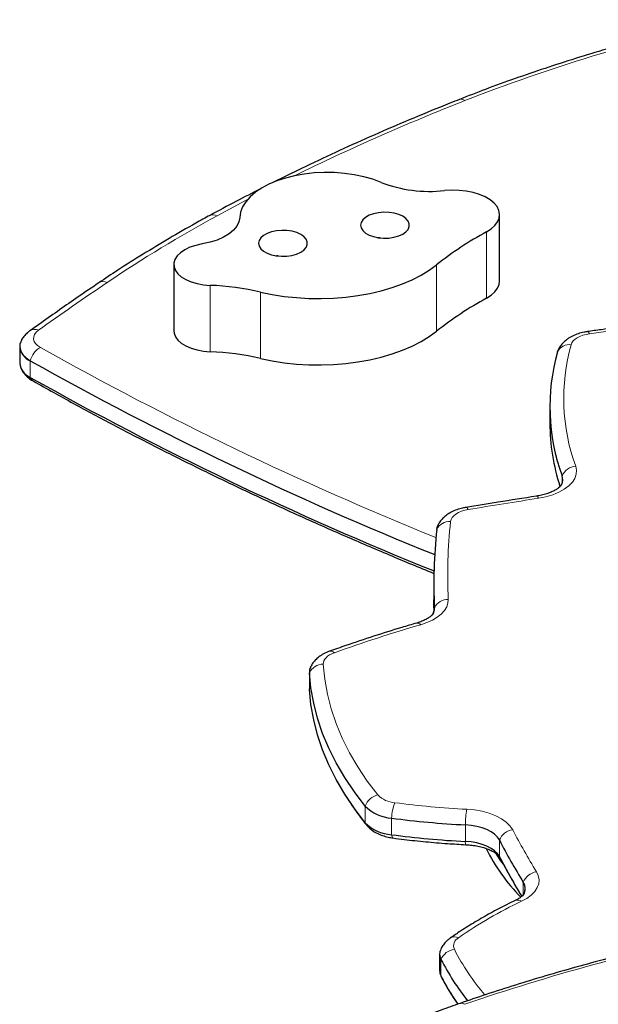
# Model space of a CAD drawing. Extents: x -60 to 508, y -9 to 368.
# Drawn here: x 247 to 254, y 144 to 157 of the extents above; entities that cross this region are included whole.
import ezdxf

# ---------------------------------------------------------------- set-up
doc = ezdxf.new("R2010")
doc.units = 0
doc.header["$LTSCALE"] = 0.125
doc.header["$MEASUREMENT"] = 0
doc.layers.add('CONTOUR', color=7, linetype='CONTINUOUS')

msp = doc.modelspace()

# ---------------------------------------------------------------- linework, layer by layer
at = {"layer": 'CONTOUR', "lineweight": 25}
for p, q in [((252.7122, 153.7208), (252.7122, 154.56885)), ((248.54802, 153.93319), (248.54802, 153.08514)), ((248.54802, 153.08514), (248.55095, 153.05588)), ((246.57774, 152.88519), (246.57774, 152.67318)), ((253.45176, 152.81733), (253.45952, 152.83879)), ((253.45176, 152.81733), (253.45882, 152.83719)), ((253.35393, 152.11789), (253.35393, 151.90587)), ((251.87178, 149.86142), (251.87178, 149.64941)), ((250.28115, 148.72725), (250.28115, 148.51523)), ((250.2814, 148.50672), (250.28115, 148.51523)), ((251.94548, 145.12443), (251.94548, 144.91242)), ((251.95957, 144.85191), (251.96609, 144.8362))]:
    msp.add_line(p, q, dxfattribs=at)
at = {"layer": 'CONTOUR', "lineweight": 18}
for p, q in [((252.54519, 154.35008), (252.54519, 153.50204)), ((248.55095, 153.90393), (248.55095, 153.05588)), ((251.90551, 153.9284), (251.90551, 153.08035)), ((249.01276, 153.66734), (249.01276, 152.81929)), ((249.65754, 153.58165), (249.65754, 152.7336)), ((246.71298, 152.49196), (246.71298, 152.70397)), ((253.51032, 151.23499), (253.51032, 151.13637)), ((251.87931, 149.54759), (251.87931, 149.53412)), ((250.2814, 148.71873), (250.2814, 148.50672)), ((250.99273, 147.0151), (250.99273, 146.80309)), ((251.33039, 146.86218), (251.33039, 146.65017)), ((252.27422, 146.77572), (252.27422, 146.5637)), ((252.70862, 146.58234), (252.70862, 146.37033)), ((252.71266, 146.36177), (252.70862, 146.37033)), ((253.01479, 146.042), (253.01479, 145.88338)), ((251.9626, 145.05568), (251.9626, 144.84367))]:
    msp.add_line(p, q, dxfattribs=at)
at = {"layer": 'CONTOUR', "lineweight": 25, "flags": 128}
for points in [[(251.19653, 154.98296), (251.09004, 155.02238), (250.97563, 155.05498), (250.85484, 155.08031), (250.72932, 155.09802), (250.60075, 155.10788), (250.4709, 155.10975), (250.34152, 155.1036), (250.21436, 155.08952), (250.09116, 155.06771), (249.97357, 155.03845), (249.86321, 155.00214), (249.76156, 154.95929), (249.67, 154.91045), (249.58978, 154.85631), (249.52199, 154.79759), (249.46754, 154.73509), (249.42717, 154.66967), (249.40143, 154.60219), (249.39067, 154.53359)], [(252.54519, 154.35008), (252.60483, 154.38839), (252.65235, 154.43119), (252.68658, 154.47742), (252.70665, 154.52593), (252.71207, 154.57551), (252.70269, 154.62492), (252.67876, 154.67294), (252.64088, 154.71836), (252.58997, 154.76006), (252.52732, 154.79699), (252.45448, 154.82824), (252.37328, 154.85303), (252.28572, 154.87073), (252.194, 154.88092), (252.10039, 154.88333), (252.00724, 154.8779)], [(251.54354, 154.4878), (251.51533, 154.52033), (251.47458, 154.5489), (251.42319, 154.57215), (251.36357, 154.58901), (251.29851, 154.59868), (251.23104, 154.60071), (251.16433, 154.59501), (251.10149, 154.58185), (251.04546, 154.56183), (250.99886, 154.5359), (250.96387, 154.50526), (250.94212, 154.47136), (250.93464, 154.43577), (250.94177, 154.40016), (250.96318, 154.36619), (250.99786, 154.33546), (251.0442, 154.3094), (251.10003, 154.28923), (251.16274, 154.27589), (251.2294, 154.27), (251.29688, 154.27184), (251.36204, 154.28133), (251.42183, 154.29802), (251.47344, 154.32113), (251.51448, 154.34958), (251.54302, 154.38204), (251.55772, 154.41699), (251.55789, 154.4528), (251.54354, 154.4878)], [(249.39067, 154.53359), (249.37985, 154.47766), (249.35286, 154.42328), (249.31034, 154.37176), (249.25332, 154.32434), (249.18317, 154.28216), (249.10156, 154.24622), (249.01046, 154.21739), (248.91205, 154.19637)], [(250.23937, 154.25696), (250.21115, 154.2895), (250.1704, 154.31806), (250.11901, 154.34131), (250.0594, 154.35817), (249.99433, 154.36784), (249.92687, 154.36987), (249.86015, 154.36417), (249.79731, 154.35101), (249.74128, 154.33099), (249.69468, 154.30506), (249.65969, 154.27442), (249.63795, 154.24052), (249.63046, 154.20493), (249.63759, 154.16932), (249.659, 154.13536), (249.69369, 154.10462), (249.74003, 154.07856), (249.79586, 154.05839), (249.85857, 154.04505), (249.92522, 154.03916), (249.99271, 154.04101), (250.05787, 154.05049), (250.11765, 154.06718), (250.16927, 154.0903), (250.21031, 154.11875), (250.23884, 154.15121), (250.25354, 154.18616), (250.25372, 154.22197), (250.23937, 154.25696)], [(248.91205, 154.19637), (248.82964, 154.17834), (248.75423, 154.15313), (248.68805, 154.12147), (248.63302, 154.0843), (248.59077, 154.04269), (248.56253, 153.99788), (248.54912, 153.95117), (248.55095, 153.90393)], [(248.55095, 153.90393), (248.56767, 153.85866), (248.59892, 153.8156), (248.64377, 153.77607), (248.70086, 153.74124), (248.76847, 153.71218), (248.84455, 153.68976), (248.92681, 153.67466), (249.01276, 153.66734)], [(249.65754, 153.58165), (249.80552, 153.55078), (249.95804, 153.5269), (250.11392, 153.51019), (250.27196, 153.5008), (250.43095, 153.49878), (250.58966, 153.50415), (250.74687, 153.51688), (250.90137, 153.53686), (251.05197, 153.56394), (251.19751, 153.59791), (251.33687, 153.63852), (251.46897, 153.68544), (251.59281, 153.73831), (251.70742, 153.79674), (251.81192, 153.86027), (251.90551, 153.9284)], [(252.54519, 153.50204), (252.60483, 153.54034), (252.65235, 153.58314), (252.68658, 153.62938), (252.70665, 153.67788), (252.7122, 153.7208)], [(249.65754, 152.7336), (249.80552, 152.70273), (249.95804, 152.67885), (250.11392, 152.66215), (250.27196, 152.65275), (250.43095, 152.65073), (250.58966, 152.6561), (250.74687, 152.66883), (250.90137, 152.68881), (251.05197, 152.71589), (251.19751, 152.74986), (251.33687, 152.79047), (251.46897, 152.83739), (251.59281, 152.89027), (251.70742, 152.94869), (251.81192, 153.01222), (251.90551, 153.08035)], [(246.59098, 152.94577), (246.58111, 152.91588), (246.57857, 152.8699), (246.59109, 152.82437), (246.61828, 152.78068), (246.65932, 152.74014), (246.71298, 152.70397)], [(248.55095, 153.05588), (248.56767, 153.01061), (248.59892, 152.96755), (248.64377, 152.92802), (248.70086, 152.89319), (248.76847, 152.86413), (248.84455, 152.84171), (248.92681, 152.82661), (249.01276, 152.81929)], [(251.90796, 150.54924), (251.91794, 150.58913), (251.93156, 150.6162)], [(251.90796, 150.54924), (251.91794, 150.58913), (251.9211, 150.59655)], [(251.86784, 149.48406), (251.87636, 149.51138), (251.87931, 149.54759)], [(251.87348, 149.49999), (251.87208, 149.58606), (251.87178, 149.64941)], [(251.87348, 149.49999), (251.87208, 149.58606), (251.87178, 149.64941)], [(250.99273, 147.0151), (250.85532, 147.19597), (250.7321, 147.37968), (250.62329, 147.56593), (250.52906, 147.75441), (250.44957, 147.94478), (250.38496, 148.13672), (250.33535, 148.32991), (250.30081, 148.52403), (250.2814, 148.71873)], [(250.99273, 147.0151), (250.85532, 147.19597), (250.7321, 147.37968), (250.62329, 147.56593), (250.52906, 147.75441), (250.44957, 147.94478), (250.38496, 148.13672), (250.33535, 148.32991), (250.30081, 148.52403), (250.2814, 148.71873)], [(250.99273, 146.80309), (250.85532, 146.98396), (250.7321, 147.16767), (250.62329, 147.35392), (250.52906, 147.54239), (250.44957, 147.73276), (250.38496, 147.92471), (250.33535, 148.1179), (250.30081, 148.31202), (250.2814, 148.50672)], [(250.99273, 146.80309), (250.85532, 146.98396), (250.7321, 147.16767), (250.62329, 147.35392), (250.52906, 147.54239), (250.44957, 147.73276), (250.38496, 147.92471), (250.33535, 148.1179), (250.30081, 148.31202), (250.2814, 148.50672)], [(252.70862, 146.58234), (252.68319, 146.61992), (252.6474, 146.65505), (252.60205, 146.68693), (252.54818, 146.71484), (252.48701, 146.73814), (252.41993, 146.75631), (252.34846, 146.76893), (252.27422, 146.77572)], [(252.70862, 146.58234), (252.68319, 146.61992), (252.6474, 146.65505), (252.60205, 146.68693), (252.54818, 146.71484), (252.48701, 146.73814), (252.41993, 146.75631), (252.34846, 146.76893), (252.27422, 146.77572)], [(252.70862, 146.37033), (252.68319, 146.40791), (252.6474, 146.44304), (252.60205, 146.47492), (252.54818, 146.50283), (252.48701, 146.52613), (252.41993, 146.5443), (252.34846, 146.55692), (252.27422, 146.5637)], [(252.70862, 146.37033), (252.68319, 146.40791), (252.6474, 146.44304), (252.60205, 146.47492), (252.54818, 146.50283), (252.48701, 146.52613), (252.41993, 146.5443), (252.34846, 146.55692), (252.27422, 146.5637)], [(252.75991, 146.27322), (252.72725, 146.3181), (252.67057, 146.40128)]]:
    msp.add_lwpolyline(points, dxfattribs=at)
at = {"layer": 'CONTOUR', "lineweight": 18, "flags": 128}
for points in [[(249.49016, 154.76342), (249.47231, 154.75409), (249.10116, 154.5559)], [(263.05135, 152.54528), (263.04598, 152.54674), (262.66048, 152.64703), (262.26883, 152.74038), (261.87147, 152.8267), (261.46885, 152.90589), (261.06144, 152.97785), (260.64968, 153.0425), (260.23405, 153.09977), (259.81502, 153.1496), (259.39306, 153.19192), (258.96866, 153.2267), (258.54228, 153.25389), (258.11442, 153.27346), (257.68556, 153.28538), (257.25618, 153.28965), (256.82678, 153.28626), (256.39784, 153.27522), (255.96984, 153.25653), (255.54326, 153.23022), (255.11861, 153.19631), (254.69634, 153.15485), (254.27695, 153.10589), (253.86091, 153.04947)], [(246.81803, 153.09316), (246.78866, 153.06782), (246.76801, 153.04017), (246.75669, 153.01104), (246.75505, 152.98131), (246.76315, 152.95188), (246.78072, 152.92363), (246.80725, 152.89743), (246.84194, 152.87405)], [(253.86091, 153.04947), (253.85331, 153.06228), (253.8459, 153.07102), (253.83884, 153.07551), (253.83398, 153.07601)], [(253.86091, 153.04947), (253.81693, 153.04123), (253.77564, 153.02973), (253.73791, 153.0152), (253.70451, 152.99794), (253.67616, 152.97832), (253.65342, 152.95674), (253.63679, 152.93364), (253.6266, 152.90952)], [(253.68401, 151.35843), (253.69529, 151.30605), (253.69196, 151.25336), (253.67408, 151.20149), (253.64205, 151.15157), (253.59655, 151.10469), (253.53857, 151.06184), (253.46937, 151.02396), (253.39043, 150.99187), (253.30346, 150.96626), (253.21035, 150.94768)], [(253.18144, 150.97393), (253.18675, 150.97348), (253.1943, 150.96908), (253.20223, 150.96041), (253.21035, 150.94768)], [(252.31197, 150.80416), (252.2663, 150.79464), (252.22388, 150.78155), (252.18568, 150.76522), (252.15259, 150.74601), (252.12537, 150.72436), (252.10466, 150.70078), (252.09091, 150.67581), (252.08447, 150.65003)], [(252.28176, 150.8302), (252.28737, 150.82981), (252.29524, 150.82546), (252.30351, 150.81684), (252.31197, 150.80416)], [(252.05603, 149.65598), (252.05204, 149.60696), (252.03547, 149.55869), (252.00662, 149.51207), (251.96604, 149.46797), (251.91447, 149.42722), (251.85289, 149.39058), (251.78245, 149.35874), (251.70447, 149.33229)], [(250.59998, 148.9751), (250.56778, 148.96191), (250.53896, 148.94669), (250.51398, 148.92966), (250.49324, 148.9111), (250.47706, 148.89132), (250.4657, 148.87061), (250.45934, 148.8493), (250.45809, 148.82775)], [(250.45809, 148.82775), (250.47711, 148.6369), (250.51096, 148.44664), (250.5596, 148.25727), (250.62292, 148.06913), (250.70083, 147.88253), (250.7932, 147.6978), (250.89986, 147.51523), (251.02064, 147.33516), (251.15532, 147.15788)], [(252.29106, 146.97497), (252.39155, 146.96579), (252.48829, 146.94871), (252.57909, 146.92411), (252.66189, 146.89257), (252.73481, 146.8548), (252.79618, 146.81164), (252.84463, 146.7641), (252.87904, 146.71323)], [(251.00933, 146.77521), (251.00346, 146.78316), (250.99273, 146.80309)], [(251.34878, 146.60815), (251.34714, 146.60855), (251.34172, 146.61275), (251.33705, 146.62124), (251.33324, 146.63381), (251.33039, 146.65017)], [(253.18289, 146.17698), (253.20626, 146.12694), (253.21585, 146.07564), (253.21146, 146.02414), (253.19319, 145.9735), (253.1614, 145.92478), (253.11675, 145.87897), (253.06017, 145.83703), (252.99283, 145.79982)]]:
    msp.add_lwpolyline(points, dxfattribs=at)
at = {"layer": 'CONTOUR', "lineweight": 18}
for centre, radius, start, end in [((260.6411, 134.59515), 23.00935, 102.752388, 111.340752), ((263.10594, 128.48053), 29.60177, 111.477464, 116.082658), ((252.21922, 155.9717), 0.07339, 48.670102, 106.146944), ((257.28692, 139.47366), 17.16045, 118.490543, 123.982004), ((249.05098, 154.47398), 0.09607, 58.511879, 114.318297), ((270.55876, 119.89196), 40.81595, 124.066692, 125.566895), ((247.64622, 153.6064), 0.10869, 63.09995, 120.959993), ((246.76935, 152.99163), 0.11259, 64.384394, 122.461614), ((246.97655, 152.63805), 0.27169, 119.699021, 165.957474), ((268.42958, 191.33763), 44.10753, 240.696735, 247.987735), ((253.6037, 152.74107), 0.17, 82.256685, 153.348274), ((256.05029, 152.22262), 2.51915, 164.176605, 200.062653), ((246.79156, 152.51677), 0.08241, 197.525149, 239.414348), ((253.70101, 151.1506), 0.20853, 94.675493, 156.126931), ((273.20271, 22.91332), 129.58585, 98.8749734, 99.2772258), ((252.07075, 150.4691), 0.18144, 85.664441, 153.790226), ((258.5545, 149.96748), 6.50594, 173.977932, 182.744303), ((252.05152, 149.46507), 0.19097, 88.648466, 154.395601), ((256.91669, 131.32883), 18.74278, 106.146368, 109.695465), ((251.66047, 149.29848), 0.05548, 37.533183, 98.539324), ((250.5527, 148.92724), 0.06728, 45.349163, 103.785111), ((250.45439, 148.63605), 0.19173, 88.89587, 154.454119), ((251.208, 146.93392), 0.23007, 103.237514, 159.337364), ((251.39651, 147.40001), 0.34176, 225.11258, 266.156762), ((251.97695, 146.82341), 0.64772, 158.669612, 176.568944), ((252.8562, 158.19384), 11.23309, 262.415691, 267.116227), ((253.88384, 146.74), 1.61001, 171.607871, 178.728731), ((252.90853, 146.49844), 0.21681, 97.816699, 157.232216), ((260.56253, 150.71265), 8.66207, 207.497933, 211.575657), ((252.34464, 146.55514), 0.07094, 173.062866, 207.206148), ((253.21988, 145.95876), 0.22134, 99.619374, 157.910341), ((255.39438, 140.72256), 5.61658, 115.314122, 124.8189), ((252.94288, 145.72903), 0.08665, 54.793233, 110.966625), ((252.13855, 145.23346), 0.11138, 63.987793, 121.992645), ((252.23896, 145.23097), 0.11481, 116.685373, 203.063335), ((260.5176, 120.62441), 25.24517, 101.320464, 109.074168), ((252.16179, 144.97171), 0.21617, 97.567474, 157.140698), ((254.91478, 146.61753), 3.12823, 207.233655, 220.088783), ((252.22506, 144.42607), 0.07153, 53.428186, 105.617215)]:
    msp.add_arc(centre, radius, start, end, dxfattribs=at)
at = {"layer": 'CONTOUR', "lineweight": 25}
for centre, radius, start, end in [((251.81589, 156.58197), 1.71478, 248.826532, 276.406678), ((254.6587, 150.44797), 4.43773, 118.441389, 128.345615), ((248.89101, 150.28231), 3.38722, 76.920617, 87.940218), ((254.6587, 149.59992), 4.43773, 118.441389, 128.345615), ((246.80001, 152.90999), 0.22365, 186.366455, 247.098422), ((248.89101, 149.43426), 3.38722, 76.920617, 87.940218), ((255.92427, 152.11659), 2.56989, 164.176605, 200.062653), ((268.4817, 191.5132), 44.49757, 240.711227, 248.096375), ((246.80001, 152.69798), 0.22365, 186.366455, 247.098422), ((268.41759, 191.16777), 44.34984, 240.699145, 248.097273), ((255.94863, 151.91136), 2.59471, 180.1211, 198.20077), ((253.37251, 151.18558), 0.14641, 334.598954, 19.72579), ((253.37302, 151.18561), 0.14592, 336.233827, 19.779867), ((258.42747, 149.86147), 6.55569, 173.977932, 182.744303), ((251.722, 149.54297), 0.15737, 326.034551, 1.682226), ((250.43157, 148.72631), 0.15035, 154.778246, 182.889455), ((250.43103, 148.72638), 0.14982, 155.823275, 182.925408), ((251.36583, 147.38966), 0.52868, 225.11258, 266.156762), ((251.36583, 147.17765), 0.52868, 225.11258, 266.156762), ((252.8556, 158.31699), 11.55591, 262.415691, 267.116227), ((252.8556, 158.10498), 11.55591, 262.415691, 267.116227), ((260.45086, 150.61234), 8.7283, 207.497933, 211.575657), ((254.81073, 147.62546), 2.54771, 206.879952, 224.100562), ((260.43795, 150.39331), 8.71361, 207.496221, 211.32121), ((252.88588, 145.95976), 0.15291, 323.23481, 32.533277), ((252.89044, 145.96044), 0.14871, 337.296327, 33.258603), ((252.09323, 145.12432), 0.14757, 155.642259, 207.718674), ((252.09522, 145.12522), 0.14974, 180.302549, 207.669603), ((254.77663, 146.50138), 3.16367, 207.191627, 218.570873), ((252.09522, 144.91321), 0.14974, 180.302549, 207.669603), ((254.66752, 146.22418), 3.03684, 207.038288, 214.933047)]:
    msp.add_arc(centre, radius, start, end, dxfattribs=at)
for points, knots in [([(255.52011, 157.06066), (255.44686, 157.04365), (255.23449, 156.99431), (254.88684, 156.90801), (254.47918, 156.79987), (254.07723, 156.68572), (253.68124, 156.56575), (253.29146, 156.44004), (252.90836, 156.30858), (252.54358, 156.17626), (252.30984, 156.08536), (252.19883, 156.04219)], [0, 0, 0, 0, 0.06243384, 0.18100401, 0.29958595, 0.41817939, 0.53678494, 0.65540322, 0.77403476, 0.89268006, 1, 1, 1, 1]), ([(252.19883, 156.04219), (252.11775, 156.00995), (251.88261, 155.91645), (251.49916, 155.75763), (251.0511, 155.56413), (250.61129, 155.36528), (250.20379, 155.17372), (249.947, 155.04612), (249.83084, 154.9884)], [0, 0, 0, 0, 0.09833331, 0.28515002, 0.47197913, 0.65881955, 0.84567118, 1, 1, 1, 1]), ([(249.65964, 154.90191), (249.5533, 154.84771), (249.33409, 154.73597), (249.12112, 154.62083), (249.01147, 154.56155)], [0, 0, 0, 0, 0.48512697, 1, 1, 1, 1]), ([(249.01147, 154.56155), (248.95016, 154.52789), (248.77237, 154.43028), (248.48491, 154.26516), (248.15246, 154.06472), (247.8543, 153.8761), (247.67014, 153.75298), (247.59035, 153.69963)], [0, 0, 0, 0, 0.12265441, 0.35568122, 0.58872828, 0.82178881, 1, 1, 1, 1]), ([(251.18603, 154.27628), (251.18078, 154.27595), (251.17068, 154.27532), (251.16114, 154.27231), (251.15656, 154.27086)], [0, 0, 0, 0, 0.51936586, 1, 1, 1, 1]), ([(249.88185, 154.04544), (249.87661, 154.04511), (249.8665, 154.04448), (249.85697, 154.04147), (249.85238, 154.04002)], [0, 0, 0, 0, 0.519365858, 1, 1, 1, 1]), ([(247.59035, 153.69963), (247.50176, 153.63941), (247.25374, 153.4708), (246.96068, 153.26615), (246.75746, 153.12125), (246.70895, 153.08666)], [0, 0, 0, 0, 0.29725938, 0.83225895, 1, 1, 1, 1]), ([(263.08063, 152.5719), (263.05079, 152.58018), (262.90223, 152.62142), (262.62941, 152.68969), (262.26241, 152.77638), (261.89017, 152.85645), (261.51361, 152.93044), (261.13294, 152.99812), (260.74857, 153.05948), (260.36084, 153.11443), (259.97013, 153.16295), (259.57682, 153.20498), (259.18127, 153.24048), (258.78387, 153.26943), (258.38499, 153.29179), (257.98501, 153.30755), (257.58432, 153.3167), (257.18329, 153.31921), (256.78231, 153.3151), (256.38175, 153.30437), (255.98201, 153.28702), (255.58346, 153.26307), (255.18649, 153.23255), (254.79145, 153.19549), (254.39878, 153.15184), (254.07991, 153.11111), (253.89237, 153.08435), (253.83397, 153.07601)], [0, 0, 0, 0, 0.01061374, 0.0528326, 0.09504586, 0.13725391, 0.17945711, 0.22165587, 0.26385058, 0.30604164, 0.34822946, 0.39041444, 0.43259699, 0.47477749, 0.51695636, 0.55913399, 0.60131078, 0.64348712, 0.6856634, 0.72783995, 0.77001711, 0.81219527, 0.85437483, 0.8965562, 0.93873978, 0.98092597, 1, 1, 1, 1]), ([(246.70895, 153.08666), (246.69728, 153.07778), (246.66908, 153.05635), (246.63218, 153.01616), (246.6047, 152.97771), (246.59522, 152.9531), (246.59279, 152.94679)], [0, 0, 0, 0, 0.23703963, 0.57254739, 0.89025813, 1, 1, 1, 1]), ([(253.83397, 153.07601), (253.81979, 153.0737), (253.77938, 153.06712), (253.71488, 153.04973), (253.64287, 153.02082), (253.58018, 152.98394), (253.5284, 152.94105), (253.48955, 152.89437), (253.46709, 152.85914), (253.45994, 152.83917), (253.45931, 152.83742)], [0, 0, 0, 0, 0.08623019, 0.24580513, 0.40948652, 0.57831816, 0.72248362, 0.85818388, 0.98752292, 1, 1, 1, 1]), ([(246.59336, 152.61056), (246.59704, 152.60171), (246.60811, 152.57515), (246.63718, 152.5359), (246.67904, 152.49305), (246.71827, 152.46416), (246.74327, 152.44955), (246.74968, 152.4458)], [0, 0, 0, 0, 0.12421076, 0.37295761, 0.63153767, 0.90560226, 1, 1, 1, 1]), ([(246.74968, 152.4458), (246.83711, 152.39665), (247.09065, 152.25412), (247.51718, 152.02173), (248.03203, 151.75022), (248.55568, 151.48354), (249.08781, 151.22169), (249.62829, 150.96475), (250.17703, 150.71284), (250.73356, 150.46583), (251.29887, 150.2246), (251.68075, 150.06474), (251.87622, 149.9868), (251.87839, 149.98593)], [0, 0, 0, 0, 0.05519272, 0.16004995, 0.26490548, 0.36975858, 0.4746091, 0.57945689, 0.68430186, 0.78914392, 0.89398302, 0.99881913, 1, 1, 1, 1]), ([(253.50627, 151.12661), (253.50512, 151.12405), (253.50267, 151.11862), (253.48968, 151.10164), (253.46602, 151.0798), (253.43065, 151.05545), (253.38495, 151.03143), (253.32959, 151.0092), (253.26661, 150.99038), (253.21563, 150.97945), (253.18682, 150.9748), (253.18143, 150.97392)], [0, 0, 0, 0, 0.10497162, 0.22227903, 0.34608741, 0.46861103, 0.5921725, 0.71804609, 0.84641889, 0.9712118, 1, 1, 1, 1]), ([(253.18143, 150.97392), (253.01839, 150.94831), (252.71808, 150.90112), (252.41862, 150.85245), (252.28174, 150.8302)], [0, 0, 0, 0, 0.542918235, 1, 1, 1, 1]), ([(252.28174, 150.8302), (252.26763, 150.82764), (252.22737, 150.82033), (252.16331, 150.8017), (252.09476, 150.77229), (252.03514, 150.73579), (251.98644, 150.69395), (251.94787, 150.64872), (251.93067, 150.61487), (251.92261, 150.59902)], [0, 0, 0, 0, 0.09001355, 0.2568218, 0.42815808, 0.5857088, 0.73522838, 0.87598085, 1, 1, 1, 1]), ([(251.86698, 149.48237), (251.8658, 149.4797), (251.86335, 149.4742), (251.8503, 149.45705), (251.82673, 149.43523), (251.79149, 149.41087), (251.74583, 149.38689), (251.69824, 149.36748), (251.66492, 149.35725), (251.65223, 149.35335)], [0, 0, 0, 0, 0.13828053, 0.2847268, 0.43928455, 0.59217286, 0.74634028, 0.9033847, 1, 1, 1, 1]), ([(251.65223, 149.35335), (251.58813, 149.33455), (251.40231, 149.28003), (251.09946, 149.18528), (250.79228, 149.08319), (250.60661, 149.01737), (250.53669, 148.99259)], [0, 0, 0, 0, 0.16817338, 0.48757865, 0.80703124, 1, 1, 1, 1]), ([(250.53669, 148.99259), (250.52345, 148.98752), (250.48556, 148.97301), (250.43107, 148.94346), (250.37672, 148.90268), (250.33481, 148.85737), (250.30771, 148.81908), (250.29841, 148.79474), (250.2961, 148.78869)], [0, 0, 0, 0, 0.1252758, 0.35872871, 0.56372359, 0.75661152, 0.93956276, 1, 1, 1, 1]), ([(250.63643, 147.33113), (250.65873, 147.29051), (250.71294, 147.19179), (250.81287, 147.03776), (250.91586, 146.89327), (250.98451, 146.80655), (251.00929, 146.77526)], [0, 0, 0, 0, 0.21396911, 0.51996483, 0.82676925, 1, 1, 1, 1]), ([(251.00929, 146.77526), (251.01934, 146.76375), (251.04314, 146.73652), (251.08914, 146.70005), (251.14741, 146.66573), (251.21437, 146.63804), (251.28243, 146.61864), (251.32862, 146.61134), (251.34877, 146.60816)], [0, 0, 0, 0, 0.124422699, 0.29452855, 0.473179728, 0.661012526, 0.852050697, 1, 1, 1, 1]), ([(251.34877, 146.60816), (251.39671, 146.60194), (251.53553, 146.58395), (251.7674, 146.55925), (252.03064, 146.53691), (252.2026, 146.52717), (252.28156, 146.5227)], [0, 0, 0, 0, 0.15618307, 0.45236369, 0.74851271, 1, 1, 1, 1]), ([(252.28156, 146.5227), (252.29513, 146.52186), (252.33496, 146.51938), (252.39933, 146.51098), (252.47145, 146.49605), (252.53672, 146.4766), (252.59326, 146.45389), (252.63957, 146.42937), (252.67467, 146.40492), (252.69822, 146.38288), (252.70879, 146.36879), (252.71178, 146.36337), (252.71269, 146.36172)], [0, 0, 0, 0, 0.06033689, 0.1771245, 0.29312727, 0.40774517, 0.52052091, 0.63111523, 0.73950006, 0.84632748, 0.95339932, 1, 1, 1, 1]), ([(252.71269, 146.36172), (252.73859, 146.31265), (252.81337, 146.17099), (252.90767, 146.0046), (252.97845, 145.88779), (252.99384, 145.86239)], [0, 0, 0, 0, 0.29320262, 0.84632413, 1, 1, 1, 1]), ([(253.02708, 145.90177), (253.02707, 145.90175), (253.02666, 145.90039), (253.02194, 145.8912), (253.00794, 145.87389), (252.98276, 145.85144), (252.94997, 145.82924), (252.92325, 145.8157), (252.91192, 145.80995)], [0, 0, 0, 0, 0.00394404, 0.21704925, 0.41897663, 0.63216865, 0.84404757, 1, 1, 1, 1]), ([(252.91192, 145.80995), (252.87474, 145.79191), (252.76694, 145.7396), (252.59488, 145.64911), (252.3991, 145.53689), (252.22734, 145.42968), (252.124, 145.35853), (252.07958, 145.32795)], [0, 0, 0, 0, 0.12292262, 0.35643735, 0.5900681, 0.82379301, 1, 1, 1, 1]), ([(255.5247, 145.3966), (255.4515, 145.38154), (255.23923, 145.33785), (254.89173, 145.26143), (254.4842, 145.16565), (254.08239, 145.06455), (253.68651, 144.95829), (253.29685, 144.84694), (252.91384, 144.73049), (252.5496, 144.61341), (252.31634, 144.53305), (252.20578, 144.49495)], [0, 0, 0, 0, 0.06243408, 0.1810485, 0.29967616, 0.41831773, 0.53697419, 0.65564653, 0.77433572, 0.89304274, 1, 1, 1, 1]), ([(252.07958, 145.32795), (252.06786, 145.31919), (252.03943, 145.29796), (252.00203, 145.2581), (251.97365, 145.21898), (251.96356, 145.19349), (251.96071, 145.18628)], [0, 0, 0, 0, 0.23232288, 0.56325478, 0.87635849, 1, 1, 1, 1]), ([(251.96609, 144.8362), (251.98143, 144.80677), (252.02527, 144.72266), (252.09397, 144.60503), (252.15356, 144.51841), (252.17676, 144.48468)], [0, 0, 0, 0, 0.24739212, 0.70698538, 1, 1, 1, 1]), ([(252.20578, 144.49495), (252.12473, 144.4664), (251.88962, 144.38359), (251.50634, 144.24283), (251.07349, 144.0777), (250.79664, 143.96594), (250.6659, 143.91316)], [0, 0, 0, 0, 0.15379737, 0.44610197, 0.73843109, 1, 1, 1, 1])]:
    msp.add_open_spline(points, degree=3, knots=knots, dxfattribs=at)

doc.saveas('drawing.dxf')
